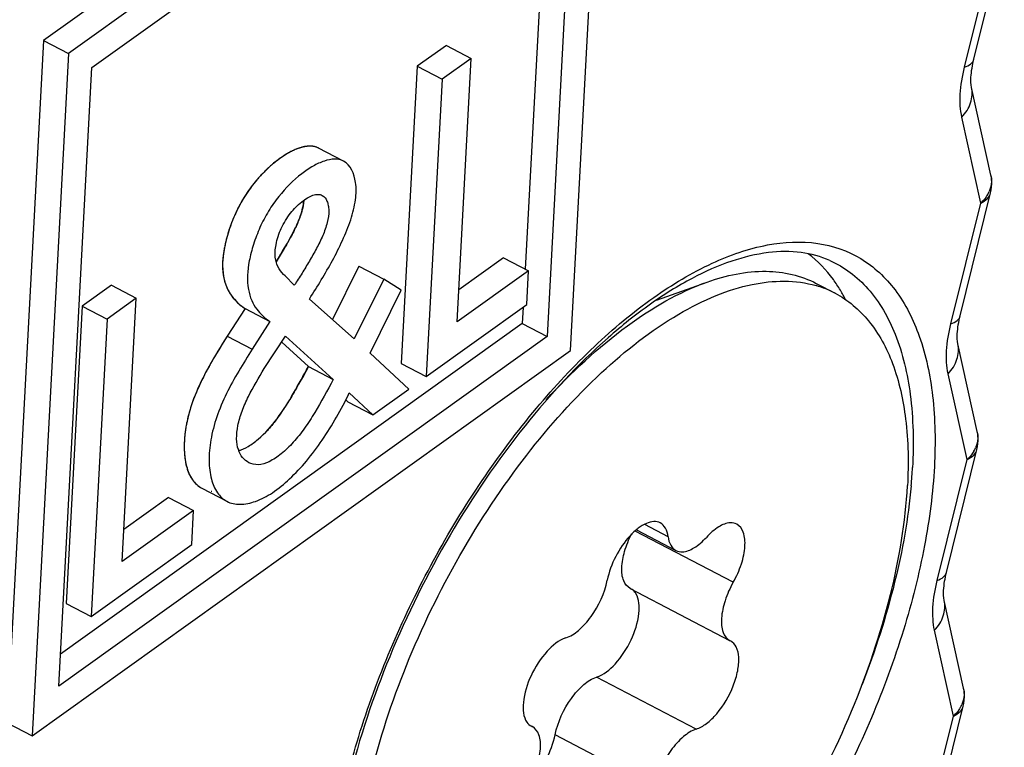
# Model space of a CAD drawing. Extents: x 0 to 3200, y 0 to 2500.
# Drawn here: x 2851 to 2857, y 118 to 123 of the extents above; entities that cross this region are included whole.
import ezdxf

# ---------------------------------------------------------------- set-up
doc = ezdxf.new("R2010")
doc.units = 0
doc.header["$LTSCALE"] = 176
for name, color, linetype in [('02___PRT_ALL_AXES', 7, 'CONTINUOUS'), ('3_ALL_AXES', 7, 'CONTINUOUS'), ('7_ALL_FEATURES', 7, 'CONTINUOUS')]:
    doc.layers.add(name, color=color, linetype=linetype)

msp = doc.modelspace()

# ---------------------------------------------------------------- linework, layer by layer
at = {"layer": '02___PRT_ALL_AXES', "color": 7, "linetype": 'CONTINUOUS'}
msp.add_arc((2855.5129, 120.3675), 1.0007, 26.85546, 30.84724, dxfattribs=at)
msp.add_open_spline([(2856.372, 120.8805), (2856.3583, 120.9034), (2856.3025, 120.9885), (2856.231, 121.0637), (2856.1709, 121.1089)], degree=3, knots=[0, 0, 0, 0, 0.26176, 1, 1, 1, 1], dxfattribs=at)
at = {"layer": '3_ALL_AXES', "color": 7, "linetype": 'CONTINUOUS'}
for p, q in [((2855.2239, 120.8195), (2855.541, 120.932)), ((2856.2216, 120.9233), (2856.3387, 120.8621)), ((2855.0993, 119.3844), (2855.3452, 119.2558)), ((2855.0587, 119.0194), (2855.6805, 118.6943)), ((2855.6805, 118.6943), (2855.6863, 118.6914)), ((2854.4487, 118.1557), (2854.4428, 118.1587)), ((2854.4458, 118.1573), (2854.4487, 118.1558))]:
    msp.add_line(p, q, dxfattribs=at)
at = {"layer": '3_ALL_AXES', "color": 9, "linetype": 'CONTINUOUS'}
for p, q in [((2855.296, 119.3417), (2855.1501, 119.418)), ((2855.7028, 119.057), (2855.0908, 119.377)), ((2855.4714, 118.1403), (2854.8496, 118.4654)), ((2854.4457, 118.1572), (2854.4429, 118.1587)), ((2855.2128, 117.7801), (2854.591, 118.1052))]:
    msp.add_line(p, q, dxfattribs=at)
at = {"layer": '3_ALL_AXES', "color": 7, "linetype": 'CONTINUOUS'}
msp.add_arc((2856.0402, 120.2899), 0.6454, 62.44905, 73.75298, dxfattribs=at)
for points, knots in [([(2855.5409, 120.932), (2855.6583, 120.9736), (2855.8899, 121.0249), (2856.1264, 120.973), (2856.2216, 120.9233)], [0, 0, 0, 0, 0.537073, 1, 1, 1, 1]), ([(2853.3382, 117.1892), (2853.3499, 117.4085), (2853.4256, 117.869), (2853.651, 118.5535), (2853.98, 119.2295), (2854.3881, 119.8465), (2854.845, 120.3588), (2855.2574, 120.6836), (2855.5861, 120.85), (2855.8705, 120.942), (2856.0928, 120.9468), (2856.2208, 120.9095)], [0, 0, 0, 0, 0.129078, 0.272525, 0.422361, 0.569703, 0.706009, 0.824383, 0.875682, 0.921641, 1, 1, 1, 1]), ([(2854.536, 120.1974), (2854.69, 120.366), (2854.9962, 120.6534), (2855.3624, 120.8686), (2855.5409, 120.932)], [0, 0, 0, 0, 0.546532, 1, 1, 1, 1]), ([(2856.3387, 120.8621), (2856.419, 120.8201), (2856.5703, 120.6916), (2856.7175, 120.4116), (2856.7941, 120.0579), (2856.7983, 119.7991), (2856.791, 119.6609)], [0, 0, 0, 0, 0.201529, 0.427367, 0.692101, 1, 1, 1, 1]), ([(2853.7904, 115.988), (2853.8477, 115.9581), (2853.9766, 115.9145), (2854.1888, 115.9069), (2854.4171, 115.9534), (2854.7549, 116.0922), (2855.1864, 116.3993), (2855.6674, 116.9075), (2856.102, 117.5366), (2856.4546, 118.2362), (2856.6971, 118.9498), (2856.7787, 119.4316), (2856.791, 119.6609)], [0, 0, 0, 0, 0.037073, 0.076596, 0.120434, 0.169659, 0.285035, 0.420593, 0.56927, 0.721804, 0.868355, 1, 1, 1, 1]), ([(2855.2467, 119.4276), (2855.2348, 119.4339), (2855.2043, 119.4395), (2855.1562, 119.4257), (2855.1059, 119.3944), (2855.036, 119.3287), (2854.964, 119.2209), (2854.9266, 119.1213), (2854.9163, 119.07)], [0, 0, 0, 0, 0.075873, 0.16615, 0.276975, 0.407449, 0.70472, 1, 1, 1, 1]), ([(2855.296, 119.3417), (2855.2935, 119.3603), (2855.2849, 119.3941), (2855.2603, 119.4206), (2855.2467, 119.4276)], [0, 0, 0, 0, 0.551488, 1, 1, 1, 1]), ([(2855.7251, 119.4198), (2855.7131, 119.4261), (2855.6724, 119.4333), (2855.6023, 119.4029), (2855.558, 119.3628), (2855.5352, 119.3378)], [0, 0, 0, 0, 0.186161, 0.536247, 1, 1, 1, 1]), ([(2855.7028, 119.057), (2855.7234, 119.0934), (2855.7487, 119.1499), (2855.7695, 119.2267), (2855.7785, 119.293), (2855.776, 119.3633), (2855.7442, 119.4098), (2855.7251, 119.4198)], [0, 0, 0, 0, 0.320732, 0.471188, 0.608994, 0.834475, 1, 1, 1, 1]), ([(2855.0587, 119.0194), (2855.0406, 119.0289), (2855.01, 119.0712), (2855.0038, 119.155), (2855.0223, 119.2554), (2855.0507, 119.3244), (2855.0687, 119.3594)], [0, 0, 0, 0, 0.16733, 0.391211, 0.676835, 1, 1, 1, 1]), ([(2855.296, 119.3417), (2855.2985, 119.3232), (2855.3071, 119.2894), (2855.3317, 119.2629), (2855.3452, 119.2558)], [0, 0, 0, 0, 0.551481, 1, 1, 1, 1]), ([(2855.3452, 119.2558), (2855.3573, 119.2496), (2855.3979, 119.2424), (2855.468, 119.2728), (2855.5123, 119.3128), (2855.5352, 119.3378)], [0, 0, 0, 0, 0.186165, 0.536245, 1, 1, 1, 1]), ([(2854.6578, 118.7097), (2854.687, 118.7191), (2854.7467, 118.7588), (2854.8468, 118.8739), (2854.9, 118.9887), (2854.9163, 119.07)], [0, 0, 0, 0, 0.201697, 0.456019, 1, 1, 1, 1]), ([(2855.0953, 118.9869), (2855.0933, 118.9901), (2855.0851, 119.0019), (2855.0739, 119.0116), (2855.0645, 119.0165)], [0, 0, 0, 0, 0.264097, 1, 1, 1, 1]), ([(2855.7028, 119.057), (2855.6821, 119.0207), (2855.6493, 118.9478), (2855.6262, 118.8409), (2855.6296, 118.7508), (2855.6614, 118.7043), (2855.6805, 118.6943)], [0, 0, 0, 0, 0.320901, 0.608753, 0.83435, 1, 1, 1, 1]), ([(2854.8496, 118.4654), (2854.8944, 118.4797), (2854.9808, 118.5522), (2855.0704, 118.6921), (2855.1207, 118.8435), (2855.1171, 118.9514), (2855.0953, 118.9869)], [0, 0, 0, 0, 0.227713, 0.518837, 0.798476, 1, 1, 1, 1]), ([(2854.6578, 118.7097), (2854.6123, 118.6952), (2854.5248, 118.6213), (2854.4351, 118.4792), (2854.3855, 118.327), (2854.3914, 118.2181), (2854.4148, 118.1841)], [0, 0, 0, 0, 0.22932, 0.522321, 0.801613, 1, 1, 1, 1]), ([(2855.4714, 118.1403), (2855.4944, 118.1477), (2855.5419, 118.1758), (2855.6287, 118.2618), (2855.6954, 118.3768), (2855.7329, 118.4999), (2855.7408, 118.5828), (2855.729, 118.6508), (2855.7017, 118.6834), (2855.6863, 118.6914)], [0, 0, 0, 0, 0.109046, 0.243366, 0.54901, 0.695662, 0.821977, 0.921749, 1, 1, 1, 1]), ([(2854.591, 118.1052), (2854.6073, 118.1864), (2854.6606, 118.3012), (2854.7606, 118.4164), (2854.8203, 118.4561), (2854.8496, 118.4654)], [0, 0, 0, 0, 0.543971, 0.798294, 1, 1, 1, 1]), ([(2854.4264, 117.793), (2854.447, 117.8294), (2854.4798, 117.9022), (2854.503, 118.0091), (2854.4996, 118.0993), (2854.4678, 118.1457), (2854.4487, 118.1558)], [0, 0, 0, 0, 0.320901, 0.608753, 0.83435, 1, 1, 1, 1]), ([(2854.4398, 117.8181), (2854.4779, 117.8572), (2854.5407, 117.9483), (2854.5803, 118.0516), (2854.591, 118.1052)], [0, 0, 0, 0, 0.49932, 1, 1, 1, 1]), ([(2855.4714, 118.1403), (2855.4421, 118.131), (2855.3824, 118.0913), (2855.2824, 117.9762), (2855.2291, 117.8614), (2855.2128, 117.7801)], [0, 0, 0, 0, 0.201697, 0.456019, 1, 1, 1, 1])]:
    msp.add_open_spline(points, degree=3, knots=knots, dxfattribs=at)
msp.add_open_spline([(2854.4148, 118.1841), (2854.4219, 118.1737), (2854.4316, 118.1645), (2854.4428, 118.1586)], degree=3, dxfattribs=at)
at = {"layer": '7_ALL_FEATURES', "color": 7, "linetype": 'CONTINUOUS'}
for p, q in [((2854.7593, 124.8471), (2851.3969, 122.4401)), ((2854.9148, 124.7658), (2851.5524, 122.3589)), ((2854.6878, 120.5048), (2854.9148, 124.7658)), ((2851.6987, 122.2723), (2854.7472, 124.4546)), ((2854.7472, 124.4546), (2854.5414, 120.5913)), ((2854.5811, 124.3357), (2854.4041, 121.0133)), ((2857.2052, 122.3228), (2857.3954, 123.0898)), ((2851.3969, 122.4401), (2851.17, 118.1791)), ((2851.3969, 122.4401), (2851.5524, 122.3589)), ((2853.9121, 122.4097), (2853.7295, 122.2789)), ((2853.9121, 122.4097), (2854.0676, 122.3284)), ((2851.5524, 122.3589), (2851.3254, 118.0978)), ((2851.4929, 118.409), (2851.6987, 122.2723)), ((2853.7295, 122.2789), (2853.6306, 120.4228)), ((2853.7295, 122.2789), (2853.885, 122.1977)), ((2854.0676, 122.3284), (2853.885, 122.1977)), ((2853.98, 120.6839), (2854.0676, 122.3284)), ((2853.885, 122.1977), (2853.7861, 120.3415)), ((2857.3114, 121.5997), (2857.1903, 122.1476)), ((2853.0356, 121.7786), (2853.0309, 121.7778)), ((2853.0403, 121.7792), (2853.0356, 121.7786)), ((2853.045, 121.7797), (2853.0403, 121.7792)), ((2853.0496, 121.7801), (2853.045, 121.7797)), ((2853.0541, 121.7804), (2853.0496, 121.7801)), ((2853.0581, 121.7805), (2853.0541, 121.7804)), ((2853.062, 121.7805), (2853.0581, 121.7805)), ((2853.0659, 121.7805), (2853.062, 121.7805)), ((2853.0697, 121.7803), (2853.0659, 121.7805)), ((2853.0735, 121.78), (2853.0697, 121.7803)), ((2853.0773, 121.7796), (2853.0735, 121.78)), ((2853.081, 121.7791), (2853.0773, 121.7796)), ((2853.0846, 121.7784), (2853.081, 121.7791)), ((2853.0883, 121.7777), (2853.0846, 121.7784)), ((2852.8945, 121.7184), (2852.888, 121.7142)), ((2852.9009, 121.7226), (2852.8945, 121.7184)), ((2852.9073, 121.7266), (2852.9009, 121.7226)), ((2852.9138, 121.7305), (2852.9073, 121.7266)), ((2852.9202, 121.7343), (2852.9138, 121.7305)), ((2852.9265, 121.738), (2852.9202, 121.7343)), ((2852.9329, 121.7415), (2852.9265, 121.738)), ((2852.9392, 121.7448), (2852.9329, 121.7415)), ((2852.945, 121.7478), (2852.9392, 121.7448)), ((2852.9508, 121.7506), (2852.945, 121.7478)), ((2852.9566, 121.7534), (2852.9508, 121.7506)), ((2852.9624, 121.756), (2852.9566, 121.7534)), ((2852.9681, 121.7585), (2852.9624, 121.756)), ((2852.9738, 121.7609), (2852.9681, 121.7585)), ((2852.9794, 121.7631), (2852.9738, 121.7609)), ((2852.9851, 121.7652), (2852.9794, 121.7631)), ((2852.9907, 121.7672), (2852.9851, 121.7652)), ((2852.9963, 121.7691), (2852.9907, 121.7672)), ((2853.0018, 121.7708), (2852.9963, 121.7691)), ((2853.0068, 121.7723), (2853.0018, 121.7708)), ((2853.0117, 121.7736), (2853.0068, 121.7723)), ((2853.0165, 121.7748), (2853.0117, 121.7736)), ((2853.0213, 121.7759), (2853.0165, 121.7748)), ((2853.0261, 121.7769), (2853.0213, 121.7759)), ((2853.0309, 121.7778), (2853.0261, 121.7769)), ((2853.0918, 121.7769), (2853.0883, 121.7777)), ((2853.0953, 121.7759), (2853.0918, 121.7769)), ((2853.0988, 121.7748), (2853.0953, 121.7759)), ((2853.1022, 121.7736), (2853.0988, 121.7748)), ((2853.1056, 121.7723), (2853.1022, 121.7736)), ((2853.109, 121.7708), (2853.1056, 121.7723)), ((2853.1123, 121.7692), (2853.109, 121.7708)), ((2853.1155, 121.7674), (2853.1123, 121.7692)), ((2853.2699, 121.6866), (2853.1145, 121.7678)), ((2853.1187, 121.7656), (2853.1155, 121.7674)), ((2852.8139, 121.6565), (2852.8078, 121.651)), ((2852.82, 121.6618), (2852.8139, 121.6565)), ((2852.8261, 121.6671), (2852.82, 121.6618)), ((2852.8322, 121.6722), (2852.8261, 121.6671)), ((2852.8384, 121.6772), (2852.8322, 121.6722)), ((2852.8445, 121.6822), (2852.8384, 121.6772)), ((2852.8506, 121.687), (2852.8445, 121.6822)), ((2852.8567, 121.6917), (2852.8506, 121.687)), ((2852.8629, 121.6963), (2852.8567, 121.6917)), ((2852.869, 121.7008), (2852.8629, 121.6963)), ((2852.8751, 121.7052), (2852.869, 121.7008)), ((2852.8816, 121.7097), (2852.8751, 121.7052)), ((2852.888, 121.7142), (2852.8816, 121.7097)), ((2852.7508, 121.5943), (2852.7452, 121.5881)), ((2852.7565, 121.6004), (2852.7508, 121.5943)), ((2852.7621, 121.6064), (2852.7565, 121.6004)), ((2852.7678, 121.6123), (2852.7621, 121.6064)), ((2852.7735, 121.6181), (2852.7678, 121.6123)), ((2852.7792, 121.6238), (2852.7735, 121.6181)), ((2852.7849, 121.6294), (2852.7792, 121.6238)), ((2852.7906, 121.635), (2852.7849, 121.6294)), ((2852.7963, 121.6404), (2852.7906, 121.635)), ((2852.8021, 121.6457), (2852.7963, 121.6404)), ((2852.8078, 121.651), (2852.8021, 121.6457)), ((2852.7034, 121.5383), (2852.6984, 121.5318)), ((2852.7085, 121.5448), (2852.7034, 121.5383)), ((2852.7136, 121.5511), (2852.7085, 121.5448)), ((2852.7188, 121.5574), (2852.7136, 121.5511)), ((2852.724, 121.5636), (2852.7188, 121.5574)), ((2852.7292, 121.5698), (2852.724, 121.5636)), ((2852.7344, 121.5759), (2852.7292, 121.5698)), ((2852.7396, 121.5818), (2852.7344, 121.5759)), ((2852.7452, 121.5881), (2852.7396, 121.5818)), ((2852.6591, 121.4765), (2852.6551, 121.4703)), ((2852.6632, 121.4826), (2852.6591, 121.4765)), ((2852.6673, 121.4887), (2852.6632, 121.4826)), ((2852.6715, 121.4948), (2852.6673, 121.4887)), ((2852.6756, 121.5008), (2852.6715, 121.4948)), ((2852.6799, 121.5068), (2852.6756, 121.5008)), ((2852.6841, 121.5127), (2852.6799, 121.5068)), ((2852.6884, 121.5185), (2852.6841, 121.5127)), ((2852.6934, 121.5252), (2852.6884, 121.5185)), ((2852.6984, 121.5318), (2852.6934, 121.5252)), ((2857.1199, 120.7209), (2857.3101, 121.4879)), ((2852.6211, 121.4125), (2852.6176, 121.4059)), ((2852.6246, 121.419), (2852.6211, 121.4125)), ((2852.6282, 121.4255), (2852.6246, 121.419)), ((2852.6319, 121.432), (2852.6282, 121.4255)), ((2852.6356, 121.4385), (2852.6319, 121.432)), ((2852.6394, 121.445), (2852.6356, 121.4385)), ((2852.6433, 121.4514), (2852.6394, 121.445)), ((2852.6472, 121.4577), (2852.6433, 121.4514)), ((2852.6511, 121.464), (2852.6472, 121.4577)), ((2852.6551, 121.4703), (2852.6511, 121.464)), ((2853.0183, 121.4112), (2853.0177, 121.4079)), ((2853.0188, 121.4146), (2853.0183, 121.4112)), ((2853.0193, 121.4179), (2853.0188, 121.4146)), ((2853.0198, 121.4213), (2853.0193, 121.4179)), ((2853.0202, 121.4246), (2853.0198, 121.4213)), ((2853.0206, 121.4278), (2853.0202, 121.4246)), ((2853.0209, 121.4311), (2853.0206, 121.4278)), ((2853.0212, 121.4344), (2853.0209, 121.4311)), ((2853.0214, 121.4376), (2853.0212, 121.4344)), ((2853.0216, 121.4408), (2853.0214, 121.4376)), ((2852.5914, 121.3517), (2852.5883, 121.3446)), ((2852.5946, 121.3588), (2852.5914, 121.3517)), ((2852.5978, 121.3658), (2852.5946, 121.3588)), ((2852.601, 121.3726), (2852.5978, 121.3658)), ((2852.6042, 121.3793), (2852.601, 121.3726)), ((2852.6075, 121.386), (2852.6042, 121.3793)), ((2852.6108, 121.3927), (2852.6075, 121.386)), ((2852.6142, 121.3993), (2852.6108, 121.3927)), ((2852.6176, 121.4059), (2852.6142, 121.3993)), ((2853.0028, 121.3511), (2853.0013, 121.3466)), ((2853.0043, 121.3555), (2853.0028, 121.3511)), ((2853.0054, 121.3591), (2853.0043, 121.3555)), ((2853.0065, 121.3627), (2853.0054, 121.3591)), ((2853.0076, 121.3662), (2853.0065, 121.3627)), ((2853.0087, 121.3698), (2853.0076, 121.3662)), ((2853.0097, 121.3733), (2853.0087, 121.3698)), ((2853.0106, 121.3768), (2853.0097, 121.3733)), ((2853.0116, 121.3804), (2853.0106, 121.3768)), ((2853.0125, 121.3838), (2853.0116, 121.3804)), ((2853.0133, 121.3873), (2853.0125, 121.3838)), ((2853.0142, 121.3908), (2853.0133, 121.3873)), ((2853.015, 121.3942), (2853.0142, 121.3908)), ((2853.0157, 121.3977), (2853.015, 121.3942)), ((2853.0164, 121.4011), (2853.0157, 121.3977)), ((2853.0171, 121.4045), (2853.0164, 121.4011)), ((2853.0177, 121.4079), (2853.0171, 121.4045)), ((2852.5655, 121.2873), (2852.563, 121.2801)), ((2852.5682, 121.2945), (2852.5655, 121.2873)), ((2852.5709, 121.3017), (2852.5682, 121.2945)), ((2852.5736, 121.3089), (2852.5709, 121.3017)), ((2852.5764, 121.3161), (2852.5736, 121.3089)), ((2852.5793, 121.3232), (2852.5764, 121.3161)), ((2852.5822, 121.3304), (2852.5793, 121.3232)), ((2852.5852, 121.3375), (2852.5822, 121.3304)), ((2852.5883, 121.3446), (2852.5852, 121.3375)), ((2852.9774, 121.2872), (2852.9753, 121.2825)), ((2852.9795, 121.2918), (2852.9774, 121.2872)), ((2852.9815, 121.2965), (2852.9795, 121.2918)), ((2852.9836, 121.3011), (2852.9815, 121.2965)), ((2852.9855, 121.3057), (2852.9836, 121.3011)), ((2852.9874, 121.3103), (2852.9855, 121.3057)), ((2852.9893, 121.3149), (2852.9874, 121.3103)), ((2852.9912, 121.3195), (2852.9893, 121.3149)), ((2852.993, 121.324), (2852.9912, 121.3195)), ((2852.9947, 121.3286), (2852.993, 121.324)), ((2852.9964, 121.3331), (2852.9947, 121.3286)), ((2852.9981, 121.3376), (2852.9964, 121.3331)), ((2852.9997, 121.3421), (2852.9981, 121.3376)), ((2853.0013, 121.3466), (2852.9997, 121.3421)), ((2852.5468, 121.2297), (2852.5447, 121.2226)), ((2852.5489, 121.2369), (2852.5468, 121.2297)), ((2852.5511, 121.2441), (2852.5489, 121.2369)), ((2852.5533, 121.2513), (2852.5511, 121.2441)), ((2852.5557, 121.2585), (2852.5533, 121.2513)), ((2852.558, 121.2657), (2852.5557, 121.2585)), ((2852.5605, 121.2729), (2852.558, 121.2657)), ((2852.563, 121.2801), (2852.5605, 121.2729)), ((2852.9487, 121.2287), (2852.9373, 121.207)), ((2852.9521, 121.2352), (2852.9487, 121.2287)), ((2852.9554, 121.2416), (2852.9521, 121.2352)), ((2852.9587, 121.2481), (2852.9554, 121.2416)), ((2852.9619, 121.2545), (2852.9587, 121.2481)), ((2852.9642, 121.2592), (2852.9619, 121.2545)), ((2852.9665, 121.2639), (2852.9642, 121.2592)), ((2852.9688, 121.2686), (2852.9665, 121.2639)), ((2852.971, 121.2732), (2852.9688, 121.2686)), ((2852.9732, 121.2779), (2852.971, 121.2732)), ((2852.9753, 121.2825), (2852.9732, 121.2779)), ((2852.5315, 121.1703), (2852.5299, 121.1628)), ((2852.5332, 121.1779), (2852.5315, 121.1703)), ((2852.535, 121.1854), (2852.5332, 121.1779)), ((2852.5369, 121.193), (2852.535, 121.1854)), ((2852.5388, 121.2007), (2852.5369, 121.193)), ((2852.5408, 121.2083), (2852.5388, 121.2007)), ((2852.5427, 121.2154), (2852.5408, 121.2083)), ((2852.5447, 121.2226), (2852.5427, 121.2154)), ((2852.9131, 121.1644), (2852.9056, 121.1516)), ((2852.9204, 121.1772), (2852.9131, 121.1644)), ((2852.9373, 121.207), (2852.9204, 121.1772)), ((2852.5198, 121.1046), (2852.5189, 121.0976)), ((2852.5208, 121.1117), (2852.5198, 121.1046)), ((2852.5219, 121.1189), (2852.5208, 121.1117)), ((2852.523, 121.1261), (2852.5219, 121.1189)), ((2852.5242, 121.1333), (2852.523, 121.1261)), ((2852.5255, 121.1406), (2852.5242, 121.1333)), ((2852.5269, 121.148), (2852.5255, 121.1406)), ((2852.5284, 121.1554), (2852.5269, 121.148)), ((2852.5299, 121.1628), (2852.5284, 121.1554)), ((2852.8876, 121.1214), (2852.8742, 121.0993)), ((2852.8971, 121.1373), (2852.8876, 121.1214)), ((2852.9056, 121.1516), (2852.8971, 121.1373)), ((2852.5149, 121.0453), (2852.5147, 121.0396)), ((2852.5151, 121.0511), (2852.5149, 121.0453)), ((2852.5153, 121.057), (2852.5151, 121.0511)), ((2852.5157, 121.0635), (2852.5153, 121.057)), ((2852.5162, 121.0702), (2852.5157, 121.0635)), ((2852.5168, 121.0769), (2852.5162, 121.0702)), ((2852.5174, 121.0838), (2852.5168, 121.0769)), ((2852.5181, 121.0906), (2852.5174, 121.0838)), ((2852.5189, 121.0976), (2852.5181, 121.0906)), ((2852.8742, 121.0993), (2852.8494, 121.0589)), ((2854.2695, 121.0837), (2853.9906, 120.8841)), ((2854.2695, 121.0837), (2854.4249, 121.0024)), ((2852.5147, 121.0396), (2852.5147, 121.0339)), ((2852.5147, 121.0339), (2852.5147, 121.0283)), ((2852.5147, 121.0283), (2852.5148, 121.0227)), ((2852.5148, 121.0227), (2852.515, 121.0172)), ((2852.515, 121.0172), (2852.5153, 121.0118)), ((2852.5153, 121.0118), (2852.5156, 121.0065)), ((2852.5156, 121.0065), (2852.516, 121.0011)), ((2852.516, 121.0011), (2852.5165, 120.9959)), ((2852.5165, 120.9959), (2852.517, 120.9907)), ((2852.517, 120.9907), (2852.5176, 120.9856)), ((2852.5176, 120.9856), (2852.5183, 120.9805)), ((2852.5183, 120.9805), (2852.519, 120.9755)), ((2853.3661, 121.0314), (2853.2013, 120.6976)), ((2853.3661, 121.0314), (2853.5215, 120.9502)), ((2854.4249, 121.0024), (2853.98, 120.6839)), ((2854.4137, 120.7907), (2854.4249, 121.0024)), ((2852.519, 120.9755), (2852.5198, 120.9706)), ((2852.5198, 120.9706), (2852.5207, 120.9657)), ((2852.5207, 120.9657), (2852.5216, 120.9608)), ((2852.5216, 120.9608), (2852.5226, 120.9561)), ((2852.5226, 120.9561), (2852.5237, 120.9514)), ((2852.5237, 120.9514), (2852.5248, 120.9467)), ((2852.5248, 120.9467), (2852.526, 120.9421)), ((2852.526, 120.9421), (2852.5272, 120.9375)), ((2852.5272, 120.9375), (2852.5289, 120.9318)), ((2852.5289, 120.9318), (2852.5306, 120.9262)), ((2852.5306, 120.9262), (2852.5325, 120.9207)), ((2852.5325, 120.9207), (2852.5344, 120.9152)), ((2852.9627, 120.9125), (2852.9047, 120.9697)), ((2853.5215, 120.9502), (2853.3372, 120.5766)), ((2853.6299, 120.8808), (2853.5215, 120.9502)), ((2851.8204, 120.9123), (2851.6377, 120.7815)), ((2851.8204, 120.9123), (2851.9758, 120.831)), ((2852.5344, 120.9152), (2852.5364, 120.9098)), ((2852.5364, 120.9098), (2852.5385, 120.9046)), ((2852.5385, 120.9046), (2852.5407, 120.8994)), ((2852.5407, 120.8994), (2852.543, 120.8943)), ((2852.543, 120.8943), (2852.5453, 120.8893)), ((2852.5453, 120.8893), (2852.5477, 120.8843)), ((2852.5477, 120.8843), (2852.5502, 120.8795)), ((2852.5502, 120.8795), (2852.5527, 120.8747)), ((2852.5527, 120.8747), (2852.5554, 120.87)), ((2852.5554, 120.87), (2852.5581, 120.8654)), ((2852.5581, 120.8654), (2852.5608, 120.8609)), ((2852.5608, 120.8609), (2852.5637, 120.8565)), ((2852.5637, 120.8565), (2852.5666, 120.8521)), ((2853.437, 120.4871), (2853.6299, 120.8808)), ((2851.9758, 120.831), (2851.7932, 120.7002)), ((2851.8882, 119.1865), (2851.9758, 120.831)), ((2852.5666, 120.8521), (2852.5695, 120.8479)), ((2852.5695, 120.8479), (2852.5725, 120.8437)), ((2852.5725, 120.8437), (2852.5756, 120.8396)), ((2852.5756, 120.8396), (2852.5797, 120.8342)), ((2852.5797, 120.8342), (2852.5839, 120.829)), ((2852.5839, 120.829), (2852.5882, 120.824)), ((2852.5882, 120.824), (2852.5926, 120.819)), ((2852.5926, 120.819), (2852.5971, 120.8143)), ((2852.5971, 120.8143), (2852.6016, 120.8096)), ((2852.6016, 120.8096), (2852.6062, 120.805)), ((2852.6062, 120.805), (2852.6109, 120.8006)), ((2852.6109, 120.8006), (2852.6156, 120.7963)), ((2852.6156, 120.7963), (2852.6204, 120.7921)), ((2853.3372, 120.5766), (2853.0571, 120.826)), ((2851.6377, 120.7815), (2851.5389, 118.9254)), ((2851.6377, 120.7815), (2851.7932, 120.7002)), ((2852.6549, 120.7662), (2852.5443, 120.594)), ((2852.6204, 120.7921), (2852.6252, 120.7881)), ((2852.6252, 120.7881), (2852.6301, 120.7842)), ((2852.6301, 120.7842), (2852.635, 120.7803)), ((2852.635, 120.7803), (2852.6399, 120.7766)), ((2852.6399, 120.7766), (2852.6449, 120.773)), ((2852.6449, 120.773), (2852.6499, 120.7696)), ((2852.6499, 120.7696), (2852.6549, 120.7662)), ((2852.6549, 120.7662), (2852.8104, 120.6849)), ((2853.7861, 120.3415), (2854.4137, 120.7907)), ((2854.3914, 120.7748), (2854.386, 120.6726)), ((2854.386, 120.6726), (2851.5036, 118.6092)), ((2851.7932, 120.7002), (2851.6943, 118.8441)), ((2852.8104, 120.6849), (2852.6998, 120.5127)), ((2854.386, 120.6726), (2854.5414, 120.5913)), ((2854.5414, 120.5913), (2851.4929, 118.409)), ((2852.5295, 120.5707), (2852.5147, 120.5473)), ((2852.5443, 120.594), (2852.5295, 120.5707)), ((2852.7754, 120.3918), (2852.9083, 120.594)), ((2852.8837, 120.5566), (2853.0505, 120.4054)), ((2852.9083, 120.594), (2853.206, 120.3241)), ((2851.3254, 118.0978), (2854.6878, 120.5048)), ((2852.4854, 120.5), (2852.471, 120.4761)), ((2852.5, 120.5237), (2852.4854, 120.5)), ((2852.5147, 120.5473), (2852.5, 120.5237)), ((2857.226, 119.9979), (2857.105, 120.5458)), ((2852.4498, 120.4401), (2852.4394, 120.4219)), ((2852.4568, 120.4522), (2852.4498, 120.4401)), ((2852.4639, 120.4642), (2852.4568, 120.4522)), ((2852.471, 120.4761), (2852.4639, 120.4642)), ((2853.6774, 120.2636), (2853.437, 120.4871)), ((2852.4091, 120.3667), (2852.4043, 120.3574)), ((2852.4141, 120.376), (2852.4091, 120.3667)), ((2852.419, 120.3852), (2852.4141, 120.376)), ((2852.424, 120.3944), (2852.419, 120.3852)), ((2852.4291, 120.4036), (2852.424, 120.3944)), ((2852.4342, 120.4128), (2852.4291, 120.4036)), ((2852.4394, 120.4219), (2852.4342, 120.4128)), ((2853.0505, 120.4054), (2853.0169, 120.3431)), ((2853.0505, 120.4054), (2853.206, 120.3241)), ((2853.6306, 120.4228), (2853.7861, 120.3415)), ((2852.3809, 120.3107), (2852.3764, 120.3012)), ((2852.3854, 120.3201), (2852.3809, 120.3107)), ((2852.39, 120.3295), (2852.3854, 120.3201)), ((2852.3947, 120.3388), (2852.39, 120.3295)), ((2852.3995, 120.3481), (2852.3947, 120.3388)), ((2852.4043, 120.3574), (2852.3995, 120.3481)), ((2853.0033, 120.3183), (2852.9895, 120.2936)), ((2853.0169, 120.3431), (2853.0033, 120.3183)), ((2852.3523, 120.2474), (2852.349, 120.2396)), ((2852.3556, 120.2553), (2852.3523, 120.2474)), ((2852.359, 120.2631), (2852.3556, 120.2553)), ((2852.3618, 120.2695), (2852.359, 120.2631)), ((2852.3647, 120.2759), (2852.3618, 120.2695)), ((2852.3676, 120.2823), (2852.3647, 120.2759)), ((2852.3719, 120.2918), (2852.3676, 120.2823)), ((2852.3764, 120.3012), (2852.3719, 120.2918)), ((2852.9615, 120.2446), (2852.9544, 120.2324)), ((2852.9686, 120.2568), (2852.9615, 120.2446)), ((2852.9756, 120.269), (2852.9686, 120.2568)), ((2852.9895, 120.2936), (2852.9756, 120.269)), ((2853.4521, 120.1023), (2853.6774, 120.2636)), ((2852.3277, 120.1846), (2852.3249, 120.1768)), ((2852.3306, 120.1925), (2852.3277, 120.1846)), ((2852.3335, 120.2003), (2852.3306, 120.1925)), ((2852.3365, 120.2082), (2852.3335, 120.2003)), ((2852.3395, 120.216), (2852.3365, 120.2082)), ((2852.3426, 120.2239), (2852.3395, 120.216)), ((2852.3458, 120.2318), (2852.3426, 120.2239)), ((2852.349, 120.2396), (2852.3458, 120.2318)), ((2852.9238, 120.1821), (2852.9184, 120.1734)), ((2852.9292, 120.1907), (2852.9238, 120.1821)), ((2852.9346, 120.1995), (2852.9292, 120.1907)), ((2852.9399, 120.2082), (2852.9346, 120.1995)), ((2852.9472, 120.2203), (2852.9399, 120.2082)), ((2852.9544, 120.2324), (2852.9472, 120.2203)), ((2853.2835, 120.1959), (2853.2966, 120.1836)), ((2853.2966, 120.1836), (2853.4521, 120.1023)), ((2853.3061, 120.2393), (2853.4521, 120.1023)), ((2852.3075, 120.1222), (2852.3054, 120.1145)), ((2852.3098, 120.1299), (2852.3075, 120.1222)), ((2852.3121, 120.1377), (2852.3098, 120.1299)), ((2852.3145, 120.1455), (2852.3121, 120.1377)), ((2852.317, 120.1533), (2852.3145, 120.1455)), ((2852.3196, 120.1611), (2852.317, 120.1533)), ((2852.3222, 120.1689), (2852.3196, 120.1611)), ((2852.3249, 120.1768), (2852.3222, 120.1689)), ((2852.8852, 120.1229), (2852.88, 120.1152)), ((2852.8904, 120.1305), (2852.8852, 120.1229)), ((2852.8961, 120.139), (2852.8904, 120.1305)), ((2852.9017, 120.1476), (2852.8961, 120.139)), ((2852.9073, 120.1562), (2852.9017, 120.1476)), ((2852.9129, 120.1648), (2852.9073, 120.1562)), ((2852.9184, 120.1734), (2852.9129, 120.1648)), ((2852.2917, 120.0578), (2852.2902, 120.0502)), ((2852.2933, 120.0654), (2852.2917, 120.0578)), ((2852.295, 120.073), (2852.2933, 120.0654)), ((2852.2967, 120.0807), (2852.295, 120.073)), ((2852.2986, 120.0884), (2852.2967, 120.0807)), ((2852.3002, 120.0949), (2852.2986, 120.0884)), ((2852.3018, 120.1014), (2852.3002, 120.0949)), ((2852.3036, 120.1079), (2852.3018, 120.1014)), ((2852.3054, 120.1145), (2852.3036, 120.1079)), ((2852.8423, 120.0631), (2852.8368, 120.0559)), ((2852.8478, 120.0704), (2852.8423, 120.0631)), ((2852.8533, 120.0778), (2852.8478, 120.0704)), ((2852.8587, 120.0851), (2852.8533, 120.0778)), ((2852.8641, 120.0926), (2852.8587, 120.0851)), ((2852.8694, 120.1001), (2852.8641, 120.0926)), ((2852.8747, 120.1076), (2852.8694, 120.1001)), ((2852.88, 120.1152), (2852.8747, 120.1076)), ((2852.2818, 119.9982), (2852.2809, 119.991)), ((2852.2827, 120.0056), (2852.2818, 119.9982)), ((2852.2838, 120.0129), (2852.2827, 120.0056)), ((2852.2849, 120.0203), (2852.2838, 120.0129)), ((2852.2861, 120.0277), (2852.2849, 120.0203)), ((2852.2874, 120.0352), (2852.2861, 120.0277)), ((2852.2888, 120.0427), (2852.2874, 120.0352)), ((2852.2902, 120.0502), (2852.2888, 120.0427)), ((2852.795, 120.0051), (2852.7905, 120.0001)), ((2852.7994, 120.0102), (2852.795, 120.0051)), ((2852.8038, 120.0153), (2852.7994, 120.0102)), ((2852.8082, 120.0205), (2852.8038, 120.0153)), ((2852.8126, 120.0257), (2852.8082, 120.0205)), ((2852.817, 120.031), (2852.8126, 120.0257)), ((2852.8213, 120.0364), (2852.817, 120.031)), ((2852.8257, 120.0418), (2852.8213, 120.0364)), ((2852.8312, 120.0488), (2852.8257, 120.0418)), ((2852.8368, 120.0559), (2852.8312, 120.0488)), ((2852.2761, 119.934), (2852.2758, 119.9267)), ((2852.2765, 119.9412), (2852.2761, 119.934)), ((2852.2769, 119.9482), (2852.2765, 119.9412)), ((2852.2774, 119.9552), (2852.2769, 119.9482)), ((2852.2779, 119.9623), (2852.2774, 119.9552)), ((2852.2786, 119.9694), (2852.2779, 119.9623)), ((2852.2793, 119.9765), (2852.2786, 119.9694)), ((2852.28, 119.9837), (2852.2793, 119.9765)), ((2852.2809, 119.991), (2852.28, 119.9837)), ((2852.2755, 119.9114), (2852.2754, 119.9038)), ((2852.2754, 119.9038), (2852.2754, 119.8963)), ((2852.2754, 119.8963), (2852.2756, 119.8889)), ((2852.2756, 119.919), (2852.2755, 119.9114)), ((2852.2758, 119.9267), (2852.2756, 119.919)), ((2852.2756, 119.8889), (2852.2758, 119.8816)), ((2852.2758, 119.8816), (2852.2761, 119.8743)), ((2852.2761, 119.8743), (2852.2764, 119.8671)), ((2852.6209, 119.8797), (2852.6169, 119.8787)), ((2852.625, 119.8809), (2852.6209, 119.8797)), ((2852.6291, 119.8821), (2852.625, 119.8809)), ((2857.0345, 119.1191), (2857.2247, 119.8861)), ((2852.2764, 119.8671), (2852.2769, 119.86)), ((2852.2769, 119.86), (2852.2775, 119.8529)), ((2852.2775, 119.8529), (2852.2781, 119.846)), ((2852.2781, 119.846), (2852.2788, 119.8391)), ((2852.2788, 119.8391), (2852.2796, 119.8323)), ((2852.2796, 119.8323), (2852.2805, 119.8256)), ((2852.2805, 119.8256), (2852.2815, 119.819)), ((2852.2815, 119.819), (2852.2826, 119.8124)), ((2852.2826, 119.8124), (2852.2838, 119.806)), ((2852.2838, 119.806), (2852.285, 119.7996)), ((2852.285, 119.7996), (2852.2863, 119.7934)), ((2852.2863, 119.7934), (2852.2878, 119.7872)), ((2852.2878, 119.7872), (2852.2893, 119.7811)), ((2852.2893, 119.7811), (2852.2909, 119.775)), ((2852.2909, 119.775), (2852.2927, 119.7691)), ((2852.2927, 119.7691), (2852.2945, 119.7632)), ((2852.2945, 119.7632), (2852.2964, 119.7575)), ((2852.2964, 119.7575), (2852.2984, 119.7519)), ((2852.2984, 119.7519), (2852.3005, 119.7463)), ((2852.3005, 119.7463), (2852.3026, 119.7411)), ((2852.3026, 119.7411), (2852.3048, 119.7359)), ((2852.3048, 119.7359), (2852.3071, 119.7309)), ((2852.3071, 119.7309), (2852.3095, 119.7259)), ((2852.3095, 119.7259), (2852.3119, 119.7211)), ((2852.3119, 119.7211), (2852.3145, 119.7164)), ((2852.3145, 119.7164), (2852.3171, 119.7118)), ((2852.3171, 119.7118), (2852.3198, 119.7073)), ((2852.3198, 119.7073), (2852.3226, 119.7029)), ((2852.3226, 119.7029), (2852.3254, 119.6987)), ((2852.3254, 119.6987), (2852.3284, 119.6945)), ((2852.3284, 119.6945), (2852.3314, 119.6905)), ((2852.3314, 119.6905), (2852.3345, 119.6865)), ((2852.3345, 119.6865), (2852.3377, 119.6827)), ((2852.3377, 119.6827), (2852.3411, 119.6789)), ((2852.3411, 119.6789), (2852.3446, 119.6751)), ((2852.3446, 119.6751), (2852.3482, 119.6715)), ((2852.3482, 119.6715), (2852.3518, 119.6681)), ((2852.3518, 119.6681), (2852.3555, 119.6647)), ((2852.3555, 119.6647), (2852.3594, 119.6615)), ((2852.3594, 119.6615), (2852.3632, 119.6584)), ((2852.3632, 119.6584), (2852.3672, 119.6555)), ((2852.3672, 119.6555), (2852.3713, 119.6527)), ((2852.3713, 119.6527), (2852.3754, 119.65)), ((2852.3857, 119.644), (2852.5412, 119.5627)), ((2852.4429, 119.6267), (2852.4484, 119.6261)), ((2852.1777, 119.5863), (2851.8989, 119.3867)), ((2852.1777, 119.5863), (2852.3331, 119.505)), ((2852.3331, 119.505), (2851.8882, 119.1865)), ((2852.3218, 119.2933), (2852.3331, 119.505)), ((2851.6943, 118.8441), (2852.3218, 119.2933)), ((2851.5389, 118.9254), (2851.6943, 118.8441)), ((2857.1407, 118.396), (2857.0197, 118.944)), ((2856.9492, 117.5172), (2857.1394, 118.2842)), ((2851.17, 118.1791), (2851.3254, 118.0978))]:
    msp.add_line(p, q, dxfattribs=at)
at = {"layer": '7_ALL_FEATURES', "color": 9, "linetype": 'CONTINUOUS'}
for p, q in [((2857.1472, 122.2731), (2857.3342, 123.0272)), ((2857.2489, 121.4254), (2857.1306, 121.961)), ((2857.0619, 120.6712), (2857.2489, 121.4254)), ((2852.5443, 120.594), (2852.6998, 120.5127)), ((2857.1635, 119.8236), (2857.0452, 120.3592)), ((2856.9765, 119.0694), (2857.1635, 119.8236)), ((2857.0782, 118.2217), (2856.9599, 118.7573)), ((2856.8912, 117.4675), (2857.0782, 118.2217))]:
    msp.add_line(p, q, dxfattribs=at)
at = {"layer": '7_ALL_FEATURES', "color": 7, "linetype": 'CONTINUOUS'}
for points in [[(2857.3101, 121.4879), (2857.314, 121.507), (2857.3172, 121.5449), (2857.3144, 121.5831), (2857.3114, 121.5997)], [(2857.2247, 119.886), (2857.2287, 119.9052), (2857.2319, 119.9431), (2857.2291, 119.9813), (2857.226, 119.9979)], [(2857.1394, 118.2842), (2857.1433, 118.3033), (2857.1465, 118.3412), (2857.1438, 118.3794), (2857.1407, 118.396)]]:
    msp.add_lwpolyline(points, dxfattribs=at)
at = {"layer": '7_ALL_FEATURES', "color": 9, "linetype": 'CONTINUOUS'}
for centre, radius, start, end in [((2857.1559, 121.5654), 0.1593, 11.21377, 12.45729), ((2857.121, 121.5755), 0.1958, 330.39344, 336.69282), ((2857.0705, 119.9635), 0.1593, 11.21377, 12.4573), ((2857.0357, 119.9736), 0.1958, 330.39344, 336.69282), ((2853.6431, 119.9444), 3.1837, 354.87884, 356.94322), ((2856.9852, 118.3617), 0.1593, 11.21378, 12.45727), ((2856.9503, 118.3718), 0.1958, 330.39344, 336.69282)]:
    msp.add_arc(centre, radius, start, end, dxfattribs=at)
for points, knots in [([(2857.1306, 121.961), (2857.1202, 122.0077), (2857.1158, 122.1139), (2857.1335, 122.2177), (2857.1472, 122.2731)], [0, 0, 0, 0, 0.456134, 1, 1, 1, 1]), ([(2857.1472, 122.2731), (2857.1612, 122.2779), (2857.1857, 122.2889), (2857.2024, 122.3117), (2857.2052, 122.3228)], [0, 0, 0, 0, 0.565468, 1, 1, 1, 1]), ([(2857.1306, 121.961), (2857.1546, 121.9868), (2857.1924, 122.0455), (2857.1972, 122.1163), (2857.1903, 122.1476)], [0, 0, 0, 0, 0.523922, 1, 1, 1, 1]), ([(2857.3121, 121.5963), (2857.3169, 121.5721), (2857.3153, 121.5373), (2857.3042, 121.5059), (2857.3008, 121.498)], [0, 0, 0, 0, 0.741821, 1, 1, 1, 1]), ([(2857.2489, 121.4254), (2857.2638, 121.4326), (2857.2898, 121.4485), (2857.3068, 121.475), (2857.3101, 121.4879)], [0, 0, 0, 0, 0.554448, 1, 1, 1, 1]), ([(2857.2912, 121.4787), (2857.2885, 121.4739), (2857.2765, 121.4546), (2857.2614, 121.4372), (2857.2489, 121.4254)], [0, 0, 0, 0, 0.242466, 1, 1, 1, 1]), ([(2853.1726, 117.1053), (2853.1833, 117.2715), (2853.2319, 117.6171), (2853.4185, 118.3286), (2853.7245, 119.0337), (2854.1241, 119.6925), (2854.4597, 120.1411), (2854.8173, 120.5262), (2855.1842, 120.8339), (2855.5477, 121.0531), (2855.8968, 121.1759), (2856.223, 121.1939), (2856.5114, 121.0952), (2856.7357, 120.8833), (2856.8851, 120.5804), (2856.9625, 120.2027), (2856.9665, 119.9275), (2856.9587, 119.781)], [0, 0, 0, 0, 0.069525, 0.145202, 0.306699, 0.388063, 0.466624, 0.540215, 0.607041, 0.665908, 0.716556, 0.76016, 0.799827, 0.840217, 0.885672, 0.938703, 1, 1, 1, 1]), ([(2856.3064, 121.0664), (2856.3511, 121.0463), (2856.4375, 120.9954), (2856.5919, 120.8519), (2856.7378, 120.5937), (2856.825, 120.2089), (2856.8304, 119.926), (2856.8223, 119.7746)], [0, 0, 0, 0, 0.09994, 0.202489, 0.426806, 0.690945, 1, 1, 1, 1]), ([(2857.0619, 120.6712), (2857.0759, 120.676), (2857.1004, 120.6871), (2857.1171, 120.7098), (2857.1199, 120.7209)], [0, 0, 0, 0, 0.565468, 1, 1, 1, 1]), ([(2857.0452, 120.3592), (2857.0349, 120.4059), (2857.0305, 120.5121), (2857.0481, 120.6159), (2857.0619, 120.6712)], [0, 0, 0, 0, 0.456134, 1, 1, 1, 1]), ([(2857.0452, 120.3592), (2857.0693, 120.385), (2857.1071, 120.4436), (2857.1119, 120.5145), (2857.105, 120.5458)], [0, 0, 0, 0, 0.523922, 1, 1, 1, 1]), ([(2857.2267, 119.9945), (2857.2315, 119.9703), (2857.23, 119.9355), (2857.2189, 119.9041), (2857.2155, 119.8962)], [0, 0, 0, 0, 0.741821, 1, 1, 1, 1]), ([(2857.1635, 119.8236), (2857.1785, 119.8308), (2857.2044, 119.8466), (2857.2215, 119.8731), (2857.2247, 119.886)], [0, 0, 0, 0, 0.554448, 1, 1, 1, 1]), ([(2857.2059, 119.8769), (2857.2032, 119.8721), (2857.1912, 119.8528), (2857.1761, 119.8354), (2857.1635, 119.8236)], [0, 0, 0, 0, 0.242466, 1, 1, 1, 1]), ([(2856.9587, 119.781), (2856.9498, 119.6151), (2856.9046, 119.2696), (2856.7231, 118.5559), (2856.4201, 117.8469), (2856.022, 117.1828), (2855.6863, 116.7292), (2855.3278, 116.339), (2854.9593, 116.0265), (2854.5938, 115.8028), (2854.2423, 115.6762), (2853.9137, 115.6551), (2853.6226, 115.7516), (2853.3959, 115.963), (2853.2449, 116.2665), (2853.1667, 116.6455), (2853.1626, 116.9219), (2853.1704, 117.0691)], [0, 0, 0, 0, 0.068983, 0.144272, 0.305474, 0.386906, 0.465644, 0.539488, 0.606603, 0.665755, 0.716639, 0.760387, 0.800084, 0.840413, 0.885777, 0.938737, 1, 1, 1, 1]), ([(2856.8142, 119.6602), (2856.796, 119.4571), (2856.72, 119.0351), (2856.5886, 118.6278), (2856.508, 118.4199)], [0, 0, 0, 0, 0.477755, 1, 1, 1, 1]), ([(2856.9765, 119.0694), (2856.9906, 119.0742), (2857.0151, 119.0852), (2857.0318, 119.108), (2857.0345, 119.1191)], [0, 0, 0, 0, 0.565468, 1, 1, 1, 1]), ([(2856.9599, 118.7573), (2856.9496, 118.804), (2856.9452, 118.9102), (2856.9628, 119.014), (2856.9765, 119.0694)], [0, 0, 0, 0, 0.456134, 1, 1, 1, 1]), ([(2856.9599, 118.7573), (2856.9839, 118.7831), (2857.0217, 118.8418), (2857.0266, 118.9127), (2857.0197, 118.944)], [0, 0, 0, 0, 0.523922, 1, 1, 1, 1]), ([(2857.1414, 118.3926), (2857.1462, 118.3684), (2857.1447, 118.3336), (2857.1336, 118.3022), (2857.1302, 118.2943)], [0, 0, 0, 0, 0.741821, 1, 1, 1, 1]), ([(2857.0782, 118.2217), (2857.0931, 118.2289), (2857.1191, 118.2448), (2857.1362, 118.2713), (2857.1394, 118.2842)], [0, 0, 0, 0, 0.554448, 1, 1, 1, 1]), ([(2857.1206, 118.2751), (2857.1179, 118.2703), (2857.1058, 118.2509), (2857.0908, 118.2336), (2857.0782, 118.2217)], [0, 0, 0, 0, 0.242466, 1, 1, 1, 1])]:
    msp.add_open_spline(points, degree=3, knots=knots, dxfattribs=at)
at = {"layer": '7_ALL_FEATURES', "color": 7, "linetype": 'CONTINUOUS'}
for points, knots in [([(2857.1903, 122.1476), (2857.1858, 122.1681), (2857.1861, 122.2278), (2857.1961, 122.2859), (2857.2052, 122.3228)], [0, 0, 0, 0, 0.355689, 1, 1, 1, 1]), ([(2853.1145, 121.7678), (2853.0977, 121.7766), (2853.0558, 121.7847), (2852.9903, 121.77), (2852.9211, 121.7373), (2852.8206, 121.6689), (2852.7263, 121.5731), (2852.6435, 121.4568), (2852.591, 121.3558), (2852.5513, 121.2509), (2852.5176, 121.1225), (2852.5085, 121.0007), (2852.5375, 120.8998), (2852.5789, 120.8276), (2852.6241, 120.7881), (2852.6549, 120.7662)], [0, 0, 0, 0, 0.041733, 0.08997, 0.146246, 0.209847, 0.357576, 0.439866, 0.524454, 0.60809, 0.686873, 0.818074, 0.870493, 0.916475, 1, 1, 1, 1]), ([(2853.2699, 121.6866), (2853.2531, 121.6953), (2853.2112, 121.7035), (2853.1457, 121.6888), (2853.0766, 121.656), (2852.9761, 121.5876), (2852.8817, 121.4918), (2852.7989, 121.3755), (2852.7465, 121.2746), (2852.7068, 121.1696), (2852.673, 121.0412), (2852.6639, 120.9194), (2852.6929, 120.8185), (2852.7343, 120.7463), (2852.7796, 120.7068), (2852.8104, 120.6849)], [0, 0, 0, 0, 0.041733, 0.08997, 0.146246, 0.209847, 0.357576, 0.439866, 0.524454, 0.60809, 0.686873, 0.818074, 0.870493, 0.916475, 1, 1, 1, 1]), ([(2853.0571, 120.826), (2853.1076, 120.9044), (2853.1805, 121.0243), (2853.2649, 121.1907), (2853.3171, 121.3163), (2853.3472, 121.4393), (2853.3529, 121.5666), (2853.3149, 121.663), (2853.2699, 121.6866)], [0, 0, 0, 0, 0.29502, 0.443541, 0.58988, 0.725259, 0.839353, 1, 1, 1, 1]), ([(2852.9047, 120.9697), (2852.891, 120.9831), (2852.8627, 121.0142), (2852.8385, 121.0834), (2852.846, 121.1724), (2852.8785, 121.2699), (2852.9334, 121.3615), (2852.9929, 121.4226), (2853.0422, 121.4572), (2853.0761, 121.4742), (2853.1085, 121.4818), (2853.1291, 121.4774), (2853.1373, 121.4731)], [0, 0, 0, 0, 0.08534, 0.185456, 0.316998, 0.476509, 0.64205, 0.789807, 0.853799, 0.910415, 0.958447, 1, 1, 1, 1]), ([(2853.1373, 121.4731), (2853.1508, 121.4661), (2853.1661, 121.4436), (2853.1752, 121.4098), (2853.1799, 121.3645), (2853.1695, 121.2997), (2853.1412, 121.2203), (2853.1017, 121.1408), (2853.0571, 121.0631), (2853.011, 120.9869), (2852.9797, 120.9366), (2852.9627, 120.9125)], [0, 0, 0, 0, 0.073225, 0.118114, 0.168964, 0.29002, 0.429069, 0.572446, 0.715718, 0.858516, 1, 1, 1, 1]), ([(2852.8495, 121.0586), (2852.8875, 121.1204), (2852.9445, 121.2132), (2853.0029, 121.342), (2853.0199, 121.4098), (2853.0218, 121.4425)], [0, 0, 0, 0, 0.513164, 0.768388, 1, 1, 1, 1]), ([(2856.3064, 121.0664), (2856.25, 121.0917), (2856.1223, 121.1263), (2855.9116, 121.1228), (2855.6801, 121.0657), (2855.4324, 120.9553), (2855.174, 120.7931), (2854.8097, 120.5008), (2854.3726, 120.0276), (2853.9157, 119.3553), (2853.5452, 118.6107), (2853.2911, 117.855), (2853.2055, 117.346), (2853.1926, 117.1044)], [0, 0, 0, 0, 0.03363, 0.070876, 0.113617, 0.162642, 0.21801, 0.279322, 0.416644, 0.566985, 0.720821, 0.868213, 1, 1, 1, 1]), ([(2857.105, 120.5458), (2857.1005, 120.5662), (2857.1007, 120.626), (2857.1107, 120.6841), (2857.1199, 120.7209)], [0, 0, 0, 0, 0.355689, 1, 1, 1, 1]), ([(2852.5443, 120.594), (2852.4867, 120.5042), (2852.4031, 120.3677), (2852.3202, 120.1752), (2852.2834, 120.0329), (2852.2713, 119.9015), (2852.2834, 119.7883), (2852.3188, 119.6981), (2852.3623, 119.6563), (2852.3857, 119.644)], [0, 0, 0, 0, 0.306352, 0.457986, 0.599744, 0.726658, 0.834712, 0.924002, 1, 1, 1, 1]), ([(2852.6998, 120.5127), (2852.6421, 120.4229), (2852.5586, 120.2864), (2852.4757, 120.094), (2852.4388, 119.9516), (2852.4267, 119.8203), (2852.4388, 119.707), (2852.4742, 119.6168), (2852.5177, 119.575), (2852.5412, 119.5627)], [0, 0, 0, 0, 0.306352, 0.457986, 0.599744, 0.726658, 0.834712, 0.924002, 1, 1, 1, 1]), ([(2852.6786, 119.8041), (2852.6638, 119.8118), (2852.6361, 119.8356), (2852.6088, 119.888), (2852.5993, 119.9575), (2852.6089, 120.0393), (2852.6347, 120.1283), (2852.6888, 120.2486), (2852.7406, 120.3345), (2852.7754, 120.3918)], [0, 0, 0, 0, 0.076687, 0.1627, 0.266583, 0.394433, 0.539099, 0.69187, 1, 1, 1, 1]), ([(2852.6163, 119.8787), (2852.6369, 119.8847), (2852.6795, 119.9055), (2852.7639, 119.9686), (2852.8621, 120.0797), (2852.9599, 120.2374), (2853.0199, 120.3493), (2853.0505, 120.4054)], [0, 0, 0, 0, 0.09239, 0.201613, 0.452836, 0.724816, 1, 1, 1, 1]), ([(2853.206, 120.3241), (2853.168, 120.2547), (2853.1125, 120.1504), (2853.0285, 120.0193), (2852.9597, 119.9315), (2852.8859, 119.8602), (2852.8126, 119.8098), (2852.7411, 119.7859), (2852.696, 119.7949), (2852.6786, 119.8041)], [0, 0, 0, 0, 0.299781, 0.44777, 0.58983, 0.721704, 0.835228, 0.925343, 1, 1, 1, 1]), ([(2852.5412, 119.5627), (2852.5662, 119.5497), (2852.6289, 119.5375), (2852.7283, 119.5605), (2852.8334, 119.6166), (2852.9391, 119.7038), (2853.0424, 119.8152), (2853.1737, 119.9907), (2853.2563, 120.1376), (2853.3061, 120.2393)], [0, 0, 0, 0, 0.07718, 0.167147, 0.274841, 0.400584, 0.540649, 0.689943, 1, 1, 1, 1]), ([(2857.0197, 118.944), (2857.0152, 118.9644), (2857.0154, 119.0242), (2857.0254, 119.0823), (2857.0345, 119.1191)], [0, 0, 0, 0, 0.355689, 1, 1, 1, 1])]:
    msp.add_open_spline(points, degree=3, knots=knots, dxfattribs=at)

doc.saveas('drawing.dxf')
